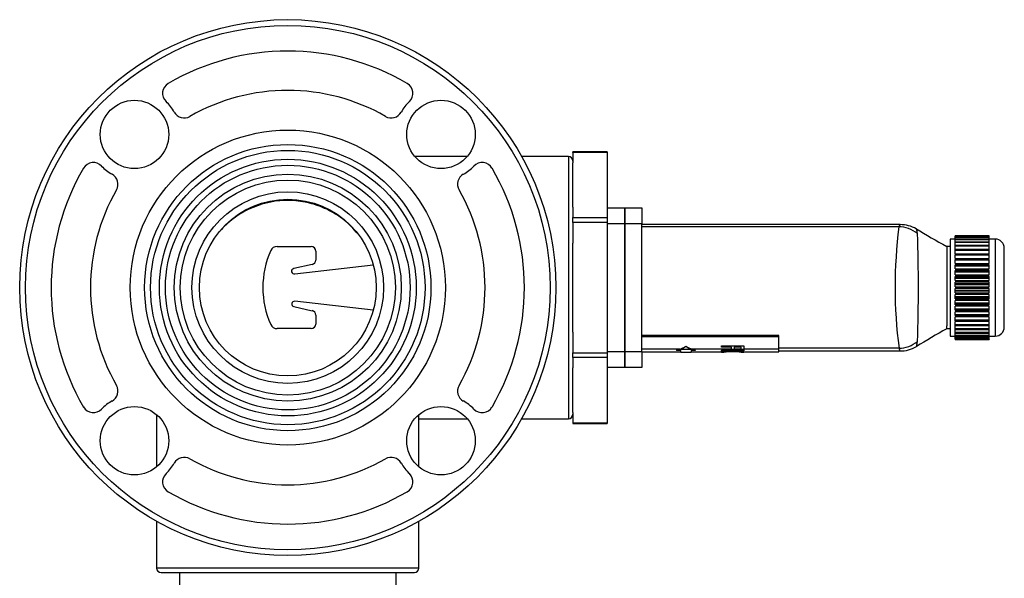
# Model space of a CAD drawing. Units: inches. Extents: x 4 to 223, y 5 to 45.
# Drawn here: x 163 to 174, y 25 to 31 of the extents above; entities that cross this region are included whole.
import ezdxf

# ---------------------------------------------------------------- set-up
doc = ezdxf.new("R2010")
doc.units = ezdxf.units.IN
doc.header["$MEASUREMENT"] = 0
for name, color, linetype in [('C__USERS_TRALLS_', 7, 'Continuous'), ('COVER_D', 7, 'Continuous'), ('CPN0502', 7, 'Continuous'), ('HOUSING_A', 7, 'Continuous'), ('NUT_G', 7, 'Continuous'), ('PADDLE_E', 7, 'Continuous'), ('PVC20013', 7, 'Continuous'), ('PVC20026', 7, 'Continuous'), ('PVC20027', 7, 'Continuous'), ('PVC40012', 7, 'Continuous')]:
    doc.layers.add(name, color=color, linetype=linetype)

# ---------------------------------------------------------------- blocks, each defined once
blk = doc.blocks.new('SE412')
at = {"layer": 'PVC40012', "color": 7, "linetype": 'Continuous'}
for p, q in [((164.529, 25.121), (164.529, 24.988)), ((166.904, 24.988), (166.904, 25.121))]:
    blk.add_line(p, q, dxfattribs=at)
blk = doc.blocks.new('SE413')
at = {"layer": 'PVC20026', "color": 7, "linetype": 'Continuous'}
for p, q in [((164.279, 26.853), (164.279, 26.28)), ((164.279, 25.684), (164.279, 25.171))]:
    blk.add_line(p, q, dxfattribs=at)
blk = doc.blocks.new('SE414')
at = {"layer": 'PVC20026', "color": 7, "linetype": 'Continuous'}
for p, q in [((167.154, 26.28), (167.154, 26.853)), ((167.154, 25.171), (167.154, 25.684))]:
    blk.add_line(p, q, dxfattribs=at)
blk = doc.blocks.new('SE415')
at = {"layer": 'PVC20026', "color": 7, "linetype": 'Continuous'}
for p, q in [((167.154, 25.171), (164.279, 25.171)), ((164.329, 25.121), (167.104, 25.121))]:
    blk.add_line(p, q, dxfattribs=at)
blk.add_circle((165.717, 28.246), 0.969, dxfattribs=at)
for centre, start, end in [((164.329, 25.171), 180, 270), ((167.104, 25.171), 270, 0)]:
    blk.add_arc(centre, 0.05, start, end, dxfattribs=at)
blk = doc.blocks.new('SE416')
at = {"layer": 'C__USERS_TRALLS_', "color": 7, "linetype": 'Continuous'}
for centre, radius in [((165.717, 28.246), 2.938), ((165.717, 28.246), 2.875), ((164.037, 29.925), 0.375), ((167.396, 29.925), 0.375), ((165.717, 28.246), 1.727), ((164.037, 26.567), 0.375), ((167.396, 26.567), 0.375)]:
    blk.add_circle(centre, radius, dxfattribs=at)
for centre, radius, start, end in [((165.717, 28.246), 2.593, 59.6677, 120.3323), ((164.47, 30.376), 0.125, 120.3323, 226.1351), ((166.963, 30.376), 0.125, 313.8649, 59.6677), ((165.717, 28.246), 2.162, 60.2571, 119.7429), ((164.037, 29.925), 0.5, 29.3341, 46.1351), ((167.396, 29.925), 0.5, 133.8649, 150.6659), ((164.582, 30.231), 0.125, 209.3341, 299.7429), ((166.851, 30.231), 0.125, 240.2571, 330.6659), ((163.587, 29.492), 0.125, 43.8649, 149.6677), ((164.037, 29.925), 0.5, 223.8649, 240.6659), ((167.396, 29.925), 0.5, 299.3341, 316.1351), ((167.847, 29.492), 0.125, 30.3323, 136.1351), ((165.717, 28.246), 2.593, 149.6677, 210.3323), ((163.731, 29.38), 0.125, 330.2571, 60.6659), ((167.702, 29.38), 0.125, 119.3341, 209.7429), ((165.717, 28.246), 2.593, 329.6677, 30.3323), ((165.717, 28.246), 2.162, 150.2571, 209.7429), ((165.717, 28.246), 2.162, 330.2571, 29.7429), ((163.731, 27.111), 0.125, 299.3341, 29.7429), ((167.702, 27.111), 0.125, 150.2571, 240.6659), ((164.037, 26.567), 0.5, 119.3341, 136.1351), ((167.396, 26.567), 0.5, 43.8649, 60.6659), ((163.587, 27), 0.125, 210.3323, 316.1351), ((167.847, 27), 0.125, 223.8649, 329.6677), ((164.582, 26.26), 0.125, 60.2571, 150.6659), ((165.717, 28.246), 2.162, 240.2571, 299.7429), ((166.851, 26.26), 0.125, 29.3341, 119.7429), ((164.037, 26.567), 0.5, 313.8649, 330.6659), ((167.396, 26.567), 0.5, 209.3341, 226.1351), ((164.47, 26.116), 0.125, 133.8649, 239.6677), ((166.963, 26.116), 0.125, 300.3323, 46.1351), ((165.717, 28.246), 2.593, 239.6677, 300.3323)]:
    blk.add_arc(centre, radius, start, end, dxfattribs=at)
blk = doc.blocks.new('SE417')
at = {"layer": 'C__USERS_TRALLS_', "color": 7, "linetype": 'Continuous'}
for radius in [1.727, 1.569, 1.504, 1.407, 1.341, 1.244, 1.179, 1.05]:
    blk.add_circle((165.717, 28.246), radius, dxfattribs=at)
blk = doc.blocks.new('SE421')
at = {"layer": 'PVC20026', "color": 7, "linetype": 'Continuous'}
for p, q in [((168.842, 29.127), (168.842, 29.615)), ((168.842, 27.758), (168.842, 28.733)), ((168.842, 26.877), (168.842, 27.365))]:
    blk.add_line(p, q, dxfattribs=at)
blk = doc.blocks.new('SE422')
at = {"layer": 'PVC20026', "color": 7, "linetype": 'Continuous'}
for p, q in [((167.154, 26.808), (167.683, 26.808)), ((168.278, 26.808), (168.792, 26.808))]:
    blk.add_line(p, q, dxfattribs=at)
blk = doc.blocks.new('SE423')
at = {"layer": 'PVC20026', "color": 7, "linetype": 'Continuous'}
for p, q in [((167.683, 29.683), (167.109, 29.683)), ((168.792, 29.683), (168.278, 29.683))]:
    blk.add_line(p, q, dxfattribs=at)
blk = doc.blocks.new('SE424')
at = {"layer": 'PVC20026', "color": 7, "linetype": 'Continuous'}
blk.add_line((168.792, 29.683), (168.792, 26.808), dxfattribs=at)
for centre, start, end in [((168.792, 29.633), 0, 90), ((168.792, 26.858), 270, 0)]:
    blk.add_arc(centre, 0.05, start, end, dxfattribs=at)
blk = doc.blocks.new('SE425')
at = {"layer": 'PVC20027', "color": 7, "linetype": 'Continuous'}
blk.add_open_spline([(166.411, 28.916), (166.363, 28.964), (166.31, 29.006), (166.198, 29.079), (166.137, 29.11), (166.012, 29.159), (165.948, 29.176), (165.815, 29.199), (165.747, 29.203), (165.546, 29.196), (165.412, 29.163), (165.231, 29.076), (165.173, 29.041), (165.066, 28.96), (165.017, 28.914), (164.972, 28.863), (164.971, 28.863), (164.971, 28.862)], degree=3, knots=[0, 0, 0, 0, 0.03125, 0.03125, 0.0625, 0.0625, 0.09375, 0.09375, 0.125, 0.125, 0.1875, 0.1875, 0.21875, 0.21875, 0.25, 0.25, 0.2502821, 0.2502821, 0.2502821, 0.2502821], dxfattribs=at)
blk.add_open_spline([(166.486, 28.834), (166.462, 28.863), (166.438, 28.89), (166.411, 28.916)], degree=3, dxfattribs=at)
blk = doc.blocks.new('SE430')
at = {"layer": 'PVC20013', "color": 7, "linetype": 'Continuous'}
for p, q in [((168.842, 29.728), (168.842, 29.615)), ((168.842, 29.127), (168.842, 29.014))]:
    blk.add_line(p, q, dxfattribs=at)
blk = doc.blocks.new('SE431')
at = {"layer": 'PVC20013', "color": 7, "linetype": 'Continuous'}
for p, q in [((168.842, 28.96), (168.842, 28.733)), ((168.842, 27.758), (168.842, 27.532))]:
    blk.add_line(p, q, dxfattribs=at)
blk = doc.blocks.new('SE432')
at = {"layer": 'PVC20013', "color": 7, "linetype": 'Continuous'}
for p, q in [((168.842, 27.478), (168.842, 27.365)), ((168.842, 26.877), (168.842, 26.764))]:
    blk.add_line(p, q, dxfattribs=at)
blk = doc.blocks.new('SE433')
at = {"layer": 'PVC20013', "color": 7, "linetype": 'Continuous'}
for p, q in [((168.842, 29.728), (168.842, 29.736)), ((169.217, 29.736), (168.842, 29.736)), ((169.217, 29.728), (168.842, 29.728)), ((169.217, 29.736), (169.217, 29.728)), ((169.217, 29.728), (169.217, 29.014)), ((168.842, 28.96), (168.842, 29.014)), ((168.842, 29.014), (169.217, 29.014)), ((169.217, 28.96), (168.842, 28.96)), ((169.217, 29.014), (169.217, 28.96)), ((169.217, 28.96), (169.217, 27.532)), ((168.842, 27.478), (168.842, 27.532)), ((168.842, 27.532), (169.217, 27.532)), ((169.217, 27.532), (169.217, 27.478)), ((169.217, 27.478), (168.842, 27.478)), ((169.217, 27.478), (169.217, 26.764)), ((168.842, 26.764), (168.842, 26.756)), ((168.842, 26.764), (169.217, 26.764)), ((169.217, 26.764), (169.217, 26.756)), ((168.842, 26.756), (169.217, 26.756))]:
    blk.add_line(p, q, dxfattribs=at)
blk = doc.blocks.new('SE444')
at = {"layer": 'HOUSING_A', "color": 7, "linetype": 'Continuous'}
for p, q in [((169.217, 29.121), (169.409, 29.121)), ((169.409, 29.121), (169.409, 28.946)), ((169.409, 28.946), (169.217, 28.946)), ((169.409, 28.946), (169.409, 27.546)), ((169.217, 27.546), (169.409, 27.546)), ((169.409, 27.546), (169.409, 27.371)), ((169.409, 27.371), (169.217, 27.371))]:
    blk.add_line(p, q, dxfattribs=at)
blk = doc.blocks.new('SE445')
at = {"layer": 'COVER_D', "color": 7, "linetype": 'Continuous'}
for p, q in [((169.409, 29.121), (169.597, 29.121)), ((169.409, 28.946), (169.409, 29.121)), ((169.597, 29.121), (169.597, 28.946)), ((169.597, 28.946), (169.409, 28.946)), ((169.409, 27.546), (169.409, 28.946)), ((169.597, 27.546), (169.597, 28.946)), ((172.428, 28.937), (169.597, 28.937)), ((172.413, 28.913), (169.597, 28.913)), ((172.938, 28.696), (172.938, 28.651)), ((172.976, 28.696), (172.938, 28.696)), ((172.938, 28.651), (172.938, 27.825)), ((172.938, 27.796), (172.938, 27.825)), ((172.938, 27.796), (172.976, 27.796)), ((171.097, 27.719), (169.597, 27.719)), ((171.097, 27.706), (169.597, 27.706)), ((171.097, 27.706), (171.097, 27.719)), ((171.097, 27.571), (171.097, 27.706)), ((169.409, 27.546), (169.597, 27.546)), ((169.409, 27.371), (169.409, 27.546)), ((170.014, 27.571), (169.597, 27.571)), ((169.597, 27.546), (169.597, 27.371)), ((169.597, 27.541), (170.024, 27.541)), ((169.978, 27.561), (169.978, 27.558)), ((170.024, 27.558), (169.978, 27.558)), ((170.146, 27.568), (170.014, 27.568)), ((170.024, 27.538), (170.024, 27.558)), ((170.024, 27.538), (170.136, 27.538)), ((170.08, 27.605), (170.08, 27.602)), ((170.182, 27.558), (170.136, 27.558)), ((170.136, 27.558), (170.136, 27.538)), ((170.136, 27.541), (170.47, 27.541)), ((170.581, 27.571), (170.146, 27.571)), ((170.182, 27.561), (170.182, 27.558)), ((170.467, 27.541), (170.467, 27.535)), ((170.47, 27.538), (170.496, 27.538)), ((170.471, 27.609), (170.713, 27.609)), ((170.471, 27.609), (170.471, 27.606)), ((170.471, 27.594), (170.471, 27.606)), ((170.471, 27.606), (170.713, 27.606)), ((170.581, 27.594), (170.471, 27.594)), ((170.471, 27.56), (170.713, 27.56)), ((170.471, 27.56), (170.471, 27.557)), ((170.471, 27.542), (170.471, 27.557)), ((170.471, 27.557), (170.713, 27.557)), ((170.5, 27.542), (170.471, 27.542)), ((170.495, 27.538), (170.495, 27.536)), ((170.5, 27.553), (170.5, 27.542)), ((170.713, 27.553), (170.5, 27.553)), ((170.581, 27.568), (170.581, 27.594)), ((170.581, 27.566), (170.581, 27.568)), ((170.61, 27.568), (170.581, 27.568)), ((170.61, 27.566), (170.581, 27.566)), ((170.685, 27.594), (170.61, 27.594)), ((170.61, 27.594), (170.61, 27.568)), ((170.685, 27.571), (170.61, 27.571)), ((170.61, 27.568), (170.61, 27.566)), ((170.685, 27.568), (170.685, 27.594)), ((170.685, 27.563), (170.685, 27.568)), ((170.713, 27.568), (170.685, 27.568)), ((170.713, 27.563), (170.685, 27.563)), ((170.687, 27.538), (170.715, 27.538)), ((170.69, 27.536), (170.69, 27.538)), ((170.713, 27.609), (170.713, 27.606)), ((170.713, 27.606), (170.713, 27.568)), ((171.097, 27.571), (170.713, 27.571)), ((170.713, 27.568), (170.713, 27.563)), ((170.713, 27.56), (170.713, 27.557)), ((170.713, 27.557), (170.713, 27.553)), ((170.715, 27.541), (171.097, 27.541)), ((170.717, 27.535), (170.717, 27.541)), ((172.414, 27.581), (171.097, 27.581)), ((171.097, 27.541), (171.097, 27.571)), ((171.097, 27.551), (172.426, 27.551)), ((169.597, 27.371), (169.409, 27.371))]:
    blk.add_line(p, q, dxfattribs=at)
for centre, radius, start, end in [((172.431, 28.592), 0.344, 59.6729, 90.4565), ((177.617, 28.253), 5.245, 172.7741, 187.3584), ((179.884, 41.075), 14.194, 239.1253, 240.7016), ((172.554, 28.831), 0.0638, 7.1548, 22.823), ((155.092, 28.242), 17.536, 358.0837, 1.9524), ((179.971, 15.494), 14.17, 119.7577, 121.3201), ((172.548, 27.663), 0.0704, 335.2232, 353.3885), ((170.592, 25.639), 1.906, 86.2667, 93.7251), ((170.592, 25.633), 1.908, 86.2723, 93.7195), ((170.592, 25.756), 1.785, 86.9144, 93.0894), ((172.431, 27.885), 0.334, 269.196, 301.4049)]:
    blk.add_arc(centre, radius, start, end, dxfattribs=at)
for centre, major_axis, ratio, start_param, end_param in [((172.413, 28.567), (-0.223, 0.27), 0.971173, 4.94107, 5.578312), ((172.414, 27.926), (-0.234, -0.261), 0.966497, 0.748091, 1.382158), ((169.824, 29.551), (0, -2.01), 0.540541, 0.142436, 0.175503), ((169.824, 29.551), (0, -2.013), 0.540541, 0.142222, 0.175503), ((169.949, 28.246), (0, -0.685), 0.540541, 0.175503, 0.360919), ((169.949, 28.246), (0, -0.688), 0.540541, 0.175503, 0.359273), ((170.211, 28.246), (0, -0.685), 0.540541, 5.922267, 6.107683), ((170.211, 28.246), (0, -0.688), 0.540541, 5.923912, 6.107683), ((170.336, 29.551), (0, -2.01), 0.540541, -0.175503, -0.142436), ((170.336, 29.551), (0, -2.013), 0.540541, -0.175503, -0.142222)]:
    blk.add_ellipse(centre, major_axis=major_axis, ratio=ratio, start_param=start_param, end_param=end_param, dxfattribs=at)
for points, knots in [([(172.413, 28.913), (172.414, 28.914), (172.415, 28.915), (172.416, 28.917), (172.417, 28.918), (172.418, 28.921), (172.419, 28.922), (172.422, 28.927), (172.423, 28.93), (172.426, 28.935), (172.428, 28.937), (172.428, 28.937)], [0, 0, 0, 0, 0.03125, 0.03125, 0.0625, 0.0625, 0.125, 0.125, 0.25, 0.25, 0.4698298, 0.4698298, 0.4698298, 0.4698298]), ([(172.604, 28.889), (172.604, 28.889), (172.604, 28.889), (172.605, 28.886), (172.606, 28.884), (172.607, 28.878), (172.608, 28.875), (172.61, 28.869), (172.611, 28.866), (172.612, 28.863), (172.612, 28.861), (172.612, 28.859), (172.613, 28.857), (172.613, 28.856)], [0.5090394, 0.5090394, 0.5090394, 0.5090394, 0.625, 0.625, 0.75, 0.75, 0.875, 0.875, 0.9375, 0.9375, 0.96875, 0.96875, 1, 1, 1, 1]), ([(172.612, 27.634), (172.612, 27.633), (172.612, 27.632), (172.611, 27.631), (172.611, 27.629), (172.61, 27.624), (172.609, 27.621), (172.608, 27.614), (172.607, 27.611), (172.605, 27.602), (172.605, 27.599), (172.605, 27.599), (172.605, 27.599), (172.605, 27.599)], [0, 0, 0, 0, 0.015625, 0.015625, 0.03125, 0.0625, 0.125, 0.125, 0.25, 0.25, 0.5, 0.5, 0.5076804, 0.5076804, 0.5076804, 0.5076804]), ([(172.427, 27.551), (172.427, 27.551), (172.427, 27.551), (172.427, 27.551), (172.426, 27.554), (172.424, 27.562), (172.423, 27.565), (172.421, 27.57), (172.42, 27.572), (172.418, 27.577), (172.417, 27.579), (172.414, 27.581)], [0.4698388, 0.4698388, 0.4698388, 0.4698388, 0.5, 0.5, 0.75, 0.75, 0.875, 0.875, 0.9375, 0.9375, 1, 1, 1, 1])]:
    blk.add_open_spline(points, degree=3, knots=knots, dxfattribs=at)
blk = doc.blocks.new('SE446')
at = {"layer": 'PADDLE_E', "color": 7, "linetype": 'Continuous'}
for p, q in [((165.599, 28.696), (165.973, 28.696)), ((166.023, 28.646), (166.023, 28.548)), ((165.984, 28.499), (165.782, 28.455)), ((165.794, 28.396), (166.654, 28.495)), ((166.654, 27.997), (165.794, 28.096)), ((165.782, 28.037), (165.984, 27.993)), ((166.023, 27.945), (166.023, 27.846)), ((165.973, 27.796), (165.599, 27.796))]:
    blk.add_line(p, q, dxfattribs=at)
for centre, radius, start, end in [((166.444, 28.246), 1, 156.0835, 203.9165), ((165.599, 28.621), 0.075, 90, 156.0835), ((165.973, 28.646), 0.05, 0, 90), ((165.973, 28.548), 0.05, 282.2648, 0), ((165.788, 28.425), 0.03, 102.2648, 282.2648), ((165.791, 28.066), 0.03, 82.9327, 252.4898), ((165.973, 27.945), 0.05, 0, 77.7352), ((165.599, 27.871), 0.075, 203.9165, 270), ((165.973, 27.846), 0.05, 270, 0)]:
    blk.add_arc(centre, radius, start, end, dxfattribs=at)
blk = doc.blocks.new('SE447')
at = {"layer": 'NUT_G', "color": 7, "linetype": 'Continuous'}
for p, q in [((173.031, 28.811), (173.031, 28.814)), ((173.402, 28.814), (173.031, 28.814)), ((173.031, 28.809), (173.031, 28.811)), ((173.402, 28.811), (173.031, 28.811)), ((173.031, 28.806), (173.031, 28.809)), ((173.402, 28.809), (173.031, 28.809)), ((173.402, 28.811), (173.402, 28.814)), ((173.402, 28.809), (173.402, 28.811)), ((173.402, 28.806), (173.402, 28.809)), ((172.976, 28.778), (172.976, 27.714)), ((173.031, 28.778), (172.976, 28.778)), ((173.031, 28.796), (173.031, 28.806)), ((173.402, 28.806), (173.031, 28.806)), ((173.031, 28.792), (173.031, 28.796)), ((173.402, 28.796), (173.031, 28.796)), ((173.031, 28.774), (173.031, 28.792)), ((173.402, 28.792), (173.031, 28.792)), ((173.031, 28.77), (173.031, 28.774)), ((173.402, 28.774), (173.031, 28.774)), ((173.031, 28.744), (173.031, 28.77)), ((173.402, 28.77), (173.031, 28.77)), ((173.031, 28.739), (173.031, 28.744)), ((173.402, 28.744), (173.031, 28.744)), ((173.031, 28.707), (173.031, 28.739)), ((173.402, 28.739), (173.031, 28.739)), ((173.031, 28.7), (173.031, 28.707)), ((173.402, 28.707), (173.031, 28.707)), ((173.402, 28.796), (173.402, 28.806)), ((173.402, 28.792), (173.402, 28.796)), ((173.402, 28.774), (173.402, 28.792)), ((173.469, 28.778), (173.402, 28.778)), ((173.402, 28.77), (173.402, 28.774)), ((173.402, 28.744), (173.402, 28.77)), ((173.402, 28.739), (173.402, 28.744)), ((173.402, 28.707), (173.402, 28.739)), ((173.402, 28.7), (173.402, 28.707)), ((173.469, 28.778), (173.469, 27.714)), ((173.031, 28.662), (173.031, 28.7)), ((173.402, 28.7), (173.031, 28.7)), ((173.031, 28.654), (173.031, 28.662)), ((173.402, 28.662), (173.031, 28.662)), ((173.031, 28.617), (173.031, 28.654)), ((173.402, 28.654), (173.031, 28.654)), ((173.031, 28.617), (173.402, 28.617)), ((173.031, 28.602), (173.031, 28.61)), ((173.402, 28.61), (173.031, 28.61)), ((173.031, 28.566), (173.031, 28.602)), ((173.402, 28.602), (173.031, 28.602)), ((173.402, 28.662), (173.402, 28.7)), ((173.402, 28.654), (173.402, 28.662)), ((173.402, 28.617), (173.402, 28.654)), ((173.402, 28.602), (173.402, 28.61)), ((173.402, 28.566), (173.402, 28.602)), ((173.569, 27.814), (173.569, 28.678)), ((173.031, 28.566), (173.402, 28.566)), ((173.031, 28.545), (173.031, 28.553)), ((173.402, 28.553), (173.031, 28.553)), ((173.031, 28.51), (173.031, 28.545)), ((173.402, 28.545), (173.031, 28.545)), ((173.031, 28.51), (173.402, 28.51)), ((173.031, 28.491), (173.031, 28.494)), ((173.402, 28.494), (173.031, 28.494)), ((173.031, 28.482), (173.031, 28.491)), ((173.402, 28.491), (173.031, 28.491)), ((173.402, 28.545), (173.402, 28.553)), ((173.402, 28.51), (173.402, 28.545)), ((173.402, 28.491), (173.402, 28.494)), ((173.402, 28.482), (173.402, 28.491)), ((173.031, 28.45), (173.031, 28.482)), ((173.402, 28.482), (173.031, 28.482)), ((173.031, 28.45), (173.402, 28.45)), ((173.031, 28.425), (173.031, 28.433)), ((173.402, 28.433), (173.031, 28.433)), ((173.031, 28.416), (173.031, 28.425)), ((173.402, 28.425), (173.031, 28.425)), ((173.031, 28.387), (173.031, 28.416)), ((173.402, 28.416), (173.031, 28.416)), ((173.031, 28.387), (173.402, 28.387)), ((173.402, 28.45), (173.402, 28.482)), ((173.402, 28.425), (173.402, 28.433)), ((173.402, 28.416), (173.402, 28.425)), ((173.402, 28.387), (173.402, 28.416)), ((173.031, 28.357), (173.031, 28.369)), ((173.402, 28.369), (173.031, 28.369)), ((173.031, 28.347), (173.031, 28.357)), ((173.402, 28.357), (173.031, 28.357)), ((173.031, 28.322), (173.031, 28.347)), ((173.402, 28.347), (173.031, 28.347)), ((173.031, 28.322), (173.402, 28.322)), ((173.031, 28.286), (173.031, 28.304)), ((173.402, 28.304), (173.031, 28.304)), ((173.031, 28.276), (173.031, 28.286)), ((173.402, 28.286), (173.031, 28.286)), ((173.031, 28.255), (173.031, 28.276)), ((173.402, 28.276), (173.031, 28.276)), ((173.402, 28.357), (173.402, 28.369)), ((173.402, 28.347), (173.402, 28.357)), ((173.402, 28.322), (173.402, 28.347)), ((173.402, 28.286), (173.402, 28.304)), ((173.402, 28.276), (173.402, 28.286)), ((173.402, 28.255), (173.402, 28.276)), ((173.031, 28.255), (173.402, 28.255)), ((173.031, 28.215), (173.031, 28.237)), ((173.402, 28.237), (173.031, 28.237)), ((173.031, 28.205), (173.031, 28.215)), ((173.402, 28.215), (173.031, 28.215)), ((173.031, 28.188), (173.031, 28.205)), ((173.402, 28.205), (173.031, 28.205)), ((173.031, 28.188), (173.402, 28.188)), ((173.031, 28.145), (173.031, 28.17)), ((173.402, 28.17), (173.031, 28.17)), ((173.402, 28.215), (173.402, 28.237)), ((173.402, 28.205), (173.402, 28.215)), ((173.402, 28.188), (173.402, 28.205)), ((173.402, 28.145), (173.402, 28.17)), ((173.031, 28.135), (173.031, 28.145)), ((173.402, 28.145), (173.031, 28.145)), ((173.031, 28.122), (173.031, 28.135)), ((173.402, 28.135), (173.031, 28.135)), ((173.031, 28.122), (173.402, 28.122)), ((173.031, 28.076), (173.031, 28.105)), ((173.402, 28.105), (173.031, 28.105)), ((173.031, 28.067), (173.031, 28.076)), ((173.402, 28.076), (173.031, 28.076)), ((173.031, 28.058), (173.031, 28.067)), ((173.402, 28.067), (173.031, 28.067)), ((173.031, 28.058), (173.402, 28.058)), ((173.402, 28.135), (173.402, 28.145)), ((173.402, 28.122), (173.402, 28.135)), ((173.402, 28.076), (173.402, 28.105)), ((173.402, 28.067), (173.402, 28.076)), ((173.402, 28.058), (173.402, 28.067)), ((173.031, 28.01), (173.031, 28.042)), ((173.402, 28.042), (173.031, 28.042)), ((173.031, 28.001), (173.031, 28.01)), ((173.402, 28.01), (173.031, 28.01)), ((173.031, 27.998), (173.031, 28.001)), ((173.402, 28.001), (173.031, 28.001)), ((173.031, 27.998), (173.402, 27.998)), ((173.031, 27.947), (173.031, 27.982)), ((173.402, 27.982), (173.031, 27.982)), ((173.031, 27.939), (173.031, 27.947)), ((173.402, 27.947), (173.031, 27.947)), ((173.402, 28.01), (173.402, 28.042)), ((173.402, 28.001), (173.402, 28.01)), ((173.402, 27.998), (173.402, 28.001)), ((173.402, 27.947), (173.402, 27.982)), ((173.402, 27.939), (173.402, 27.947)), ((173.031, 27.939), (173.402, 27.939)), ((173.031, 27.89), (173.031, 27.926)), ((173.402, 27.926), (173.031, 27.926)), ((173.031, 27.882), (173.031, 27.89)), ((173.402, 27.89), (173.031, 27.89)), ((173.031, 27.882), (173.402, 27.882)), ((173.031, 27.837), (173.031, 27.875)), ((173.402, 27.875), (173.031, 27.875)), ((173.402, 27.89), (173.402, 27.926)), ((173.402, 27.882), (173.402, 27.89)), ((173.402, 27.837), (173.402, 27.875)), ((173.031, 27.83), (173.031, 27.837)), ((173.402, 27.837), (173.031, 27.837)), ((173.031, 27.792), (173.031, 27.83)), ((173.031, 27.83), (173.402, 27.83)), ((173.031, 27.785), (173.031, 27.792)), ((173.402, 27.792), (173.031, 27.792)), ((173.031, 27.753), (173.031, 27.785)), ((173.031, 27.785), (173.402, 27.785)), ((173.031, 27.747), (173.031, 27.753)), ((173.402, 27.753), (173.031, 27.753)), ((173.031, 27.722), (173.031, 27.747)), ((173.031, 27.747), (173.402, 27.747)), ((173.402, 27.83), (173.402, 27.837)), ((173.402, 27.792), (173.402, 27.83)), ((173.402, 27.785), (173.402, 27.792)), ((173.402, 27.753), (173.402, 27.785)), ((173.402, 27.747), (173.402, 27.753)), ((173.402, 27.722), (173.402, 27.747)), ((172.976, 27.714), (173.031, 27.714)), ((173.031, 27.717), (173.031, 27.722)), ((173.402, 27.722), (173.031, 27.722)), ((173.031, 27.7), (173.031, 27.717)), ((173.031, 27.717), (173.402, 27.717)), ((173.031, 27.696), (173.031, 27.7)), ((173.402, 27.7), (173.031, 27.7)), ((173.031, 27.686), (173.031, 27.696)), ((173.031, 27.696), (173.402, 27.696)), ((173.031, 27.682), (173.031, 27.686)), ((173.402, 27.686), (173.031, 27.686)), ((173.031, 27.681), (173.031, 27.682)), ((173.031, 27.682), (173.402, 27.682)), ((173.402, 27.681), (173.031, 27.681)), ((173.031, 27.681), (173.031, 27.678)), ((173.031, 27.678), (173.402, 27.678)), ((173.402, 27.717), (173.402, 27.722)), ((173.402, 27.7), (173.402, 27.717)), ((173.402, 27.714), (173.469, 27.714)), ((173.402, 27.696), (173.402, 27.7)), ((173.402, 27.686), (173.402, 27.696)), ((173.402, 27.682), (173.402, 27.686)), ((173.402, 27.681), (173.402, 27.682)), ((173.402, 27.681), (173.402, 27.678))]:
    blk.add_line(p, q, dxfattribs=at)
for centre, start, end in [((173.469, 28.678), 0, 90), ((173.469, 27.814), 270, 0)]:
    blk.add_arc(centre, 0.1, start, end, dxfattribs=at)

msp = doc.modelspace()

# ---------------------------------------------------------------- block references
at = {"layer": 'CPN0502'}
for name in ['SE416', 'SE417', 'SE423', 'SE424', 'SE433', 'SE430', 'SE421', 'SE415', 'SE425', 'SE444', 'SE445', 'SE431', 'SE447', 'SE446', 'SE432', 'SE413', 'SE414', 'SE422', 'SE412']:
    msp.add_blockref(name, (0, 0), dxfattribs=at)

doc.saveas('drawing.dxf')
